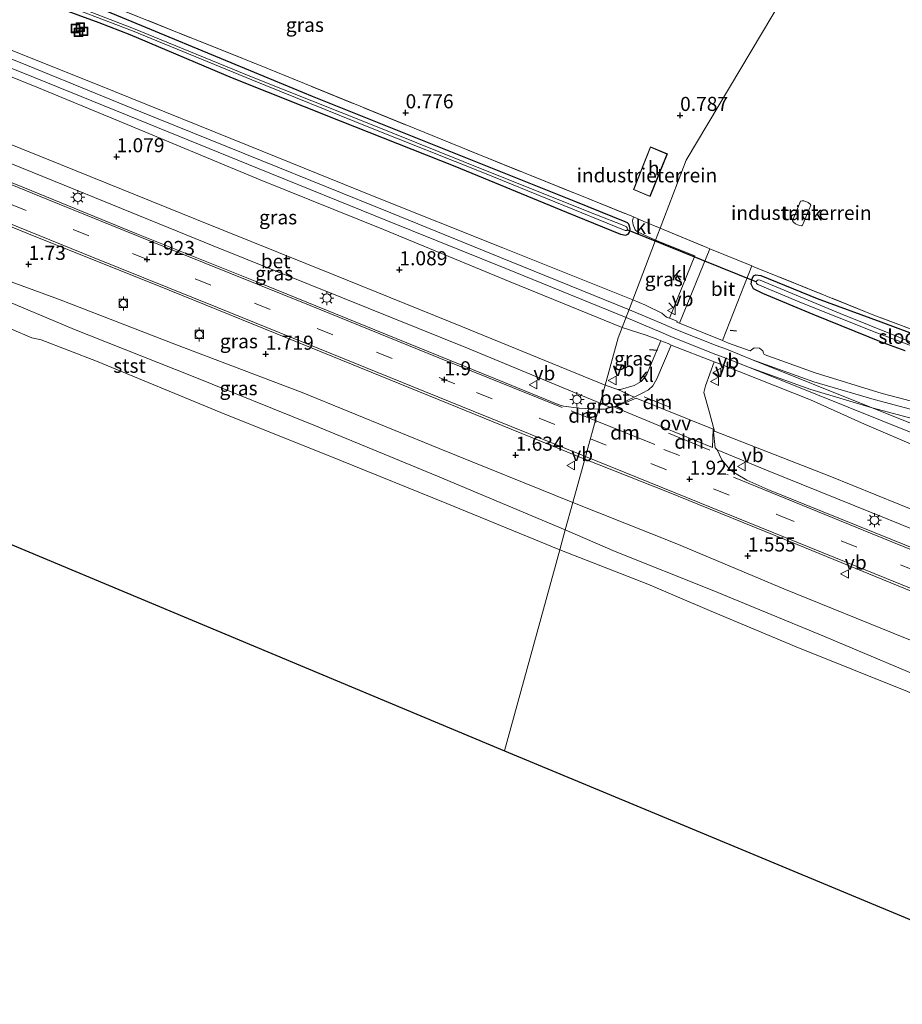
# Model space of a CAD drawing. Units: metres. Extents: x 259992 to 265230, y 591311 to 594003.
# Drawn here: x 261282 to 261439, y 591793 to 591968 of the extents above; entities that cross this region are included whole.
import ezdxf
from ezdxf.enums import TextEntityAlignment as Align

# ---------------------------------------------------------------- set-up
doc = ezdxf.new("R2010")
doc.units = ezdxf.units.M
doc.linetypes.add('IE-TERREINAFSCHEIDING', pattern=[10, 8, -2])
doc.linetypes.add('VW-3-9_STREEP', pattern=[12, 3, -9])
doc.layers.get('0').update_dxf_attribs({"lineweight": 25})
for name, color, linetype in [('B-ME-GW-HOOGTEPUNT-S-B1', 10, 'Continuous'), ('B-ME-GW-INSTEEKWATERGANG-L-B1', 10, 'Continuous'), ('B-ME-IE-TERREINAFSCHEIDING-SCHRIKHEK-L-B1', 10, 'Continuous'), ('B-ME-KG-KADASTRAAL-OPNAMEDTMGRENS-L-B1', 10, 'Continuous'), ('B-ME-KW-DUIKER-L-B1', 10, 'Continuous')]:
    doc.layers.add(name, color=color, linetype=linetype)
for name, color, linetype, lineweight in [('B-ME-GW-KRUINLIJN-L-B1', 93, 'Continuous', 18), ('B-ME-IE-GRASLAND-GV-B6', 93, 'Continuous', 18), ('B-ME-IE-GRONDWERKLIJN-GROND_INGERICHT-GV-B6', 253, 'Continuous', 18), ('B-ME-IE-HULPGEOMETRIE-L-B1', 53, 'Continuous', 18), ('B-ME-IE-INRICHTINGSELEMENT-S-B1', 253, 'Continuous', 18), ('B-ME-IE-MEUBILAIR_WEGMEUBILAIR-LICHTMAST-S-B1', 8, 'Continuous', 18), ('B-ME-IE-TERREINAFSCHEIDING-DOORGANG-L-B1', 8, 'IE-TERREINAFSCHEIDING-KUNSTMATIG-OPEN', 18), ('B-ME-IE-TERREINAFSCHEIDING-RASTERHEKWERK-L-B1', 8, 'IE-TERREINAFSCHEIDING', 18), ('B-ME-KG-KADASTRAAL-DAKRAND-L-B1', 13, 'Continuous', 18), ('B-ME-OB-BEKLEDING-GV-B6', 253, 'Continuous', 18), ('B-ME-OB-WATERLIJN-L-B1', 133, 'OB-WATERLIJN', 18), ('B-ME-OG-BEBOUWING-GV-B6', 173, 'Continuous', 18), ('B-ME-OG-WATER-GV-B6', 153, 'Continuous', 18), ('B-ME-SB-SPOOR-GV-B6', 253, 'Continuous', 18), ('B-ME-SB-SPOOR-L-B1', 253, 'Continuous', 18), ('B-ME-VH-VERH_SOORT-BETON-OVERIG-GV-B6', 8, 'IE-TERREINAFSCHEIDING-NATUURLIJK-HOUTWAL', 18), ('B-ME-VH-VERH_SOORT-BITUMEN-GV-B6', 8, 'IE-TERREINAFSCHEIDING-NATUURLIJK-HOUTWAL', 18), ('B-ME-VH-VERH_SOORT-KLINKERS-GV-B6', 8, 'IE-TERREINAFSCHEIDING-NATUURLIJK-HOUTWAL', 18), ('B-ME-VV-BOLDER-S-B1', 213, 'Continuous', 18), ('B-ME-VW-MARKERING-39STREEP-015-L-B1', 255, 'VW-3-9_STREEP', 18), ('B-ME-VW-MARKERING-DRIEHOEK-L-B1', 7, 'VW-HAAIETAND70-R-B', 18), ('B-ME-VW-MARKERING-STREEP-015-L-B1', 7, 'Continuous', 18), ('B-ME-VW-MARKERING-VLAKMARK-GV-B6', 7, 'Continuous', 18), ('B-ME-VW-MEUBILAIR_WEGMEUBILAIR-VERKEERSBORD-S-B1', 8, 'Continuous', 18)]:
    doc.layers.add(name, color=color, linetype=linetype, lineweight=lineweight)
doc.styles.add('NLCS-ISO', font='NLCS-ISO.TTF')
doc.linetypes.add('IE-TERREINAFSCHEIDING-KUNSTMATIG-OPEN', pattern='A,7,-1.5,[67,NLCS.SHX,S=0.75,R=0,X=0,Y=0],-1.5', length=10)
doc.linetypes.add('IE-TERREINAFSCHEIDING-NATUURLIJK-HOUTWAL', pattern='A,7,-1.5,[67,NLCS.SHX,S=0.75,R=45,X=0,Y=0],-1.5,7,-1.5,[70,NLCS.SHX,S=0.75,R=0,X=0,Y=0],-1.5', length=20)
doc.linetypes.add('OB-WATERLIJN', pattern='A,10,[32,NLCS.SHX,S=2,R=0,X=0,Y=0],-12', length=22)
doc.linetypes.add('VW-HAAIETAND70-R-B', pattern='A,0,-0.5,[153,NLCS.SHX,S=1,R=180,X=-0.375,Y=0],-0.5', length=1)

# ---------------------------------------------------------------- blocks, each defined once
blk = doc.blocks.new('bolder')
for p, q in [((-0.75, 0), (-1.25, 0)), ((-0.75, 0.75), (-0.75, -0.75)), ((0.75, 0.75), (-0.75, 0.75)), ((0.75, -0.75), (0.75, 0.75)), ((0.75, 0), (1.25, 0)), ((-0.75, -0.75), (0.75, -0.75))]:
    blk.add_line(p, q)
blk.add_circle((0, 0), 0.673)
blk = doc.blocks.new('put')
for p, q in [((0.75, 0.75), (-0.75, 0.75)), ((-0.75, 0.75), (-0.75, -0.75)), ((0.75, -0.75), (0.75, 0.75)), ((-0.75, -0.75), (0.75, -0.75))]:
    blk.add_line(p, q)
blk.add_lwpolyline([(-0.625, 0.625), (0.625, 0.625), (0.625, -0.625), (-0.625, -0.625)], close=True)
blk = doc.blocks.new('verkeersbord')
for p, q in [((0, 0.75), (-0.75, -0.625)), ((0.75, -0.625), (0, 0.75)), ((-0.75, -0.625), (0.75, -0.625))]:
    blk.add_line(p, q)
blk = doc.blocks.new('hoogtepunt')
for p, q in [((-0.5, 0), (0.5, 0)), ((0, 0.5), (0, -0.5))]:
    blk.add_line(p, q)
blk = doc.blocks.new('lantaarnpaal')
for p, q in [((-0.75, 0), (-1.25, 0)), ((-0.88, 0.88), (-0.53, 0.53)), ((0, 0.75), (0, 1.25)), ((0.53, 0.53), (0.88, 0.88)), ((0.75, 0), (1.25, 0)), ((-0.53, -0.53), (-0.88, -0.88)), ((0, -0.75), (0, -1.25)), ((0.53, -0.53), (0.88, -0.88))]:
    blk.add_line(p, q)
blk.add_circle((0, 0), 0.75)

msp = doc.modelspace()

# ---------------------------------------------------------------- linework, layer by layer
at = {"layer": 'B-ME-GW-INSTEEKWATERGANG-L-B1'}
for points in [[(261285.433, 591971.14, 0.899), (261295.96, 591967.306, 0.726), (261301.439, 591965.144, 0.75), (261319.615, 591957.481, 0.722), (261338.775, 591949.819, 0.801), (261359.15, 591941.775, 0.854), (261379.019, 591933.594, 0.82), (261388.59, 591929.733, 0.819), (261389.445, 591929.537, 0.844), (261389.958, 591929.724, 0.85), (261390.163, 591930.063, 0.808), (261390.27, 591930.573, 0.775), (261390.192, 591931.128, 0.776), (261390.061, 591931.481, 0.773), (261389.83, 591931.696, 0.772), (261389.403, 591931.928, 0.773), (261380.627, 591935.425, 0.701), (261357.569, 591944.663, 0.695), (261333.875, 591954.165, 0.736)], [(261333.875, 591954.165, 0.736), (261320.123, 591959.833, 0.818), (261301.875, 591967.394, 0.795), (261292.666, 591971.191, 0.846)], [(261439.123, 591909.014, 0.462), (261435.209, 591910.419, 0.624), (261422.783, 591915.438, 0.712), (261413.864, 591919.169, 0.708), (261412.216, 591920.021, 0.71), (261411.768, 591920.806, 0.713), (261411.905, 591921.65, 0.723), (261412.217, 591922.279, 0.743), (261412.633, 591922.487, 0.791), (261413.478, 591922.369, 0.876), (261423.532, 591918.299, 0.409), (261434.827, 591914.115, 0.141), (261447.985, 591909.222, 0.065)]]:
    msp.add_polyline3d(points, dxfattribs=at)
at = {"layer": 'B-ME-GW-KRUINLIJN-L-B1'}
for points in [[(261262.504, 591927.477, 1.811), (261267.33, 591925.62, 1.9), (261273.67, 591923.647, 1.745), (261288.788, 591918.182, 1.692), (261309.762, 591910.028, 1.72), (261332.075, 591901.587, 1.676), (261356.36, 591891.614, 1.648), (261380.113, 591882.058, 1.563)], [(261380.113, 591882.058, 1.563), (261398.555, 591874.724, 1.555), (261417.583, 591866.695, 1.517), (261439.196, 591857.92, 1.615), (261459.77, 591849.698, 1.661), (261480.659, 591841.187, 1.7), (261500.877, 591832.56, 1.661), (261523.649, 591823.204, 1.679), (261545.495, 591813.991, 1.666), (261567.068, 591804.321, 1.724), (261594.647, 591792.677, 1.682), (261617.139, 591783.435, 1.598), (261638.884, 591774.816, 1.68), (261661.245, 591765.702, 1.632), (261684.821, 591756.005, 1.671), (261706.65, 591747.102, 1.634), (261727.787, 591738.632, 1.528)]]:
    msp.add_polyline3d(points, dxfattribs=at)
at = {"layer": 'B-ME-IE-GRASLAND-GV-B6'}
for points in [[(261394.795, 591928.666, 0.811), (261390.764, 591918.048, 0.894), (261367.712, 591927.283, 0.891), (261344.518, 591936.509, 0.889), (261322.469, 591945.457, 0.84), (261298.743, 591955.048, 0.772), (261281.172, 591962.108, 0.835), (261275.854, 591964.095, 0.917), (261272.019, 591965.427, 1.186), (261270.262, 591966.153, 1.186), (261277.622, 591987.478, 1.063)], [(261287.302, 591971.447, -0.557), (261301.934, 591965.798, -0.557), (261323.128, 591957.145, -0.557), (261343.863, 591948.73, -0.557), (261364.399, 591940.544, -0.557), (261389.433, 591930.37, -0.557)], [(261389.433, 591930.37, -0.557), (261389.683, 591930.357, -0.557), (261389.844, 591930.55, -0.557), (261389.735, 591930.842, -0.557), (261389.651, 591931.012, -0.557), (261389.147, 591931.249, -0.557), (261384.015, 591933.242, -0.557), (261364.614, 591941.044, -0.557), (261344.208, 591949.218, -0.557), (261323.349, 591957.544, -0.557), (261302.108, 591966.242, -0.557), (261287.672, 591971.84, -0.557)], [(261292.666, 591971.191, 0.846), (261301.875, 591967.394, 0.795), (261320.123, 591959.833, 0.818), (261333.875, 591954.165, 0.736), (261357.569, 591944.663, 0.695), (261380.627, 591935.425, 0.701), (261389.403, 591931.928, 0.773), (261389.83, 591931.696, 0.772), (261390.061, 591931.481, 0.773), (261390.192, 591931.128, 0.776), (261390.27, 591930.573, 0.775), (261390.163, 591930.063, 0.808), (261389.958, 591929.724, 0.85), (261389.445, 591929.537, 0.844), (261388.59, 591929.733, 0.819), (261379.019, 591933.594, 0.82), (261359.15, 591941.775, 0.854), (261338.775, 591949.819, 0.801), (261319.615, 591957.481, 0.722), (261301.439, 591965.144, 0.75), (261295.96, 591967.306, 0.726), (261285.433, 591971.14, 0.899)], [(261285.433, 591971.14, 0.899), (261295.96, 591967.306, 0.726), (261301.439, 591965.144, 0.75), (261319.615, 591957.481, 0.722), (261338.775, 591949.819, 0.801), (261359.15, 591941.775, 0.854), (261379.019, 591933.594, 0.82), (261388.59, 591929.733, 0.819), (261389.445, 591929.537, 0.844), (261389.958, 591929.724, 0.85), (261390.163, 591930.063, 0.808), (261390.27, 591930.573, 0.775), (261390.192, 591931.128, 0.776), (261390.061, 591931.481, 0.773), (261389.83, 591931.696, 0.772), (261389.403, 591931.928, 0.773), (261380.627, 591935.425, 0.701), (261357.569, 591944.663, 0.695), (261333.875, 591954.165, 0.736)], [(261333.875, 591954.165, 0.736), (261320.123, 591959.833, 0.818), (261301.875, 591967.394, 0.795), (261292.666, 591971.191, 0.846)], [(261295.422, 591971.38, 0.956), (261324.453, 591959.715, 0.98), (261363.393, 591943.848, 0.769), (261390.911, 591932.761, 0.882), (261390.723, 591932.095, 0.816), (261390.804, 591931.361, 0.816), (261391.197, 591930.506, 0.813), (261391.587, 591930.143, 0.808), (261394.795, 591928.666, 0.811)], [(261388.899, 591913.153, 0.893), (261388.184, 591911.277, 0.893), (261385.87, 591902.9, 1.662), (261360.496, 591913.227, 1.755), (261337.537, 591922.531, 1.76), (261313.312, 591932.304, 1.734), (261289.155, 591942.07, 1.651), (261267.623, 591950.711, 1.645), (261267.341, 591951.248, 1.646), (261266.665, 591953.093, 1.62), (261266.745, 591954.892, 1.572), (261267.621, 591958.342, 1.448), (261269.108, 591962.13, 1.226), (261269.258, 591962.498, 1.202), (261270.594, 591961.955, 1.202), (261274.36, 591960.066, 0.967), (261284.945, 591955.809, 0.949), (261299.563, 591949.753, 0.91), (261324.594, 591939.356, 0.846), (261346.489, 591930.534, 0.862), (261368.97, 591921.214, 0.892), (261388.899, 591913.153, 0.893)], [(261384.989, 591899.71, 1.547), (261384.686, 591898.613, 1.736), (261381.239, 591898.806, 1.76), (261378.473, 591899.166, 1.768), (261377.514, 591899.482, 1.766), (261367.983, 591903.379, 1.785), (261346.854, 591911.928, 1.794), (261323.992, 591921.246, 1.801), (261302.716, 591929.787, 1.834), (261281.448, 591938.483, 1.927), (261274.899, 591941.03, 1.954), (261273.292, 591942.052, 1.951), (261272.057, 591942.922, 1.913), (261270.161, 591944.785, 1.882), (261269.161, 591946.875, 1.71), (261276.772, 591943.659, 1.621), (261295.188, 591936.242, 1.655), (261316.243, 591927.656, 1.656), (261339.188, 591918.417, 1.602), (261361.39, 591909.474, 1.578), (261384.989, 591899.71, 1.547)], [(261260.035, 591939.328, 1.879), (261283.448, 591929.742, 1.845), (261308.428, 591919.733, 1.82), (261333.838, 591909.451, 1.746), (261357.973, 591899.628, 1.779), (261382.242, 591889.766, 1.841)], [(261394.795, 591928.666, 0.811), (261401.759, 591925.859, 0.913), (261397.288, 591914.759, 1.065), (261396.729, 591914.979, 1.067), (261395.908, 591915.681, 0.865), (261393.007, 591917.117, 0.844), (261390.764, 591918.048, 0.894), (261394.795, 591928.666, 0.811)], [(261380.113, 591882.058, 1.563), (261378.775, 591877.215, 0.844), (261356.074, 591886.726, 0.769), (261334.15, 591895.757, 0.749), (261312.401, 591904.516, 0.726), (261291.634, 591912.747, 0.743), (261273.124, 591920.528, 0.766), (261261.385, 591924.736, 0.898), (261262.504, 591927.477, 1.811), (261267.33, 591925.62, 1.9), (261273.67, 591923.647, 1.745), (261288.788, 591918.182, 1.692), (261309.762, 591910.028, 1.72), (261332.075, 591901.587, 1.676), (261356.36, 591891.614, 1.648), (261380.113, 591882.058, 1.563)], [(261382.242, 591889.766, 1.841), (261380.113, 591882.058, 1.563), (261356.36, 591891.614, 1.648), (261332.075, 591901.587, 1.676), (261309.762, 591910.028, 1.72), (261288.788, 591918.182, 1.692), (261273.67, 591923.647, 1.745)], [(261446.594, 591898.416, 0.739), (261435.066, 591901.419, 0.76), (261423.163, 591905.062, 0.904), (261414.11, 591908.309, 0.895), (261413.991, 591908.555, 0.9), (261413.871, 591909.014, 0.906), (261413.254, 591909.477, 0.969), (261412.305, 591909.525, 1.021), (261411.583, 591908.989, 0.842), (261407.781, 591910.368, 1.005), (261406.675, 591910.826, 1.046), (261411.907, 591924.061, 0.885), (261412.267, 591923.906, 0.898), (261433.58, 591915.324, 0.494), (261461.107, 591905.009, 0.155)], [(261439.123, 591909.014, 0.462), (261435.209, 591910.419, 0.624), (261422.783, 591915.438, 0.712), (261413.864, 591919.169, 0.708), (261412.216, 591920.021, 0.71), (261411.768, 591920.806, 0.713), (261411.905, 591921.65, 0.723), (261412.217, 591922.279, 0.743), (261412.633, 591922.487, 0.791), (261413.478, 591922.369, 0.876), (261423.532, 591918.299, 0.409), (261434.827, 591914.115, 0.141), (261447.985, 591909.222, 0.065)], [(261447.985, 591909.222, 0.065), (261434.827, 591914.115, 0.141), (261423.532, 591918.299, 0.409), (261413.478, 591922.369, 0.876), (261412.633, 591922.487, 0.791), (261412.217, 591922.279, 0.743), (261411.905, 591921.65, 0.723), (261411.768, 591920.806, 0.713), (261412.216, 591920.021, 0.71), (261413.864, 591919.169, 0.708), (261422.783, 591915.438, 0.712), (261435.209, 591910.419, 0.624), (261439.123, 591909.014, 0.462)], [(261442.771, 591909.525, -0.467), (261427.597, 591915.624, -0.445), (261413.389, 591921.513, -0.451), (261413.142, 591921.595, -0.451), (261412.936, 591921.545, -0.451), (261412.747, 591921.372, -0.451), (261412.67, 591921.189, -0.451), (261412.65, 591921.035, -0.451), (261412.716, 591920.92, -0.451), (261412.979, 591920.767, -0.451), (261420.696, 591917.484, -0.473), (261434.076, 591912.209, -0.479), (261447.684, 591907.092, -0.533)], [(261388.899, 591913.153, 0.893), (261393.153, 591911.766, 0.955), (261395.196, 591911.02, 1.075), (261395.765, 591910.788, 1.1), (261393.927, 591906.391, 1.455), (261393.258, 591904.815, 1.494), (261392.799, 591904.107, 1.485), (261392.278, 591903.539, 1.533), (261391.01, 591902.825, 1.475), (261388.59, 591902.102, 1.523), (261388.264, 591902.092, 1.519), (261388.087, 591902.101, 1.505), (261385.87, 591902.9, 1.662), (261388.184, 591911.277, 0.893), (261388.899, 591913.153, 0.893)], [(261450.272, 591876.753, 1.572), (261425.763, 591886.71, 1.575), (261405.297, 591894.724, 1.576), (261404.261, 591898.45, 1.552), (261403.376, 591901.559, 1.396), (261403.683, 591902.764, 1.376), (261405.212, 591907.036, 1.193)], [(261405.212, 591907.036, 1.193), (261406.363, 591906.592, 1.068), (261422.311, 591900.274, 0.997), (261431.932, 591895.983, 0.796), (261444.774, 591890.45, 0.765)], [(261384.989, 591899.71, 1.547), (261386.872, 591898.903, 1.548), (261385.759, 591898.631, 1.604), (261384.686, 591898.613, 1.736), (261384.989, 591899.71, 1.547)], [(261459.97, 591866.051, 1.807), (261436.857, 591875.408, 1.838), (261414.762, 591884.375, 1.869), (261410.985, 591886.036, 1.876), (261409.119, 591887.127, 1.89), (261408.068, 591887.853, 1.847), (261406.597, 591889.636, 1.79), (261405.762, 591891.428, 1.68), (261414.481, 591887.799, 1.606), (261436.336, 591878.996, 1.551), (261458.483, 591869.996, 1.506)], [(261439.196, 591857.92, 1.615), (261417.583, 591866.695, 1.517), (261398.555, 591874.724, 1.555), (261380.113, 591882.058, 1.563), (261382.242, 591889.766, 1.841), (261396.903, 591883.922, 1.857), (261419.929, 591874.573, 1.853), (261444.398, 591864.579, 1.85)], [(261445.563, 591849.504, 0.859), (261424.8, 591858.224, 0.859), (261404.851, 591866.477, 0.837), (261387.64, 591873.338, 0.837), (261378.775, 591877.215, 0.844), (261380.113, 591882.058, 1.563), (261398.555, 591874.724, 1.555), (261417.583, 591866.695, 1.517), (261439.196, 591857.92, 1.615)]]:
    msp.add_polyline3d(points, dxfattribs=at)
at = {"layer": 'B-ME-IE-GRONDWERKLIJN-GROND_INGERICHT-GV-B6'}
for points in [[(261419.458, 591975.199, 0.913), (261400.216, 591942.856, 0.899), (261395.603, 591930.75, 0.897), (261392.698, 591931.978, 0.882), (261390.911, 591932.761, 0.882), (261363.393, 591943.848, 0.769), (261324.453, 591959.715, 0.98), (261295.422, 591971.38, 0.956)], [(261461.107, 591905.009, 0.155), (261433.58, 591915.324, 0.494), (261412.267, 591923.906, 0.898), (261411.907, 591924.061, 0.885), (261404.421, 591927.122, 0.958), (261403.901, 591927.347, 0.958), (261395.603, 591930.75, 0.897), (261400.216, 591942.856, 0.899), (261419.458, 591975.199, 0.913), (261454.583, 591965.951, 0.624)], [(261390.879, 591937.642, 0.907), (261393.826, 591936.382, 0.907), (261396.896, 591943.963, 0.961), (261393.892, 591945.198, 0.961), (261390.879, 591937.642, 0.907)], [(261419.149, 591932.047, 1.002), (261419.274, 591931.857, 1.002), (261419.663, 591931.562, 1.002), (261420.203, 591931.305, 1.002), (261420.719, 591931.217, 1.002), (261420.909, 591931.331, 1.002), (261422.399, 591934.88, 1.002), (261422.259, 591935.062, 1.002), (261421.913, 591935.316, 1.002), (261421.493, 591935.512, 1.002), (261421.13, 591935.62, 1.002), (261420.849, 591935.622, 1.002), (261420.567, 591935.561, 1.002), (261419.149, 591932.047, 1.002)]]:
    msp.add_polyline3d(points, dxfattribs=at)
at = {"layer": 'B-ME-IE-HULPGEOMETRIE-L-B1'}
msp.add_polyline3d([(261580.446, 592247.888, 0.749), (261560.656, 592214.292, 1.298), (261533.064, 592166.238, 0.677), (261503.59, 592117.499, 0.58), (261514.832, 592112.605, 0.595), (261503.59, 592081.452, 0.567), (261480.515, 592028.116, 0.596), (261462.808, 591985.608, 0.585), (261454.583, 591965.951, 0.624), (261419.458, 591975.199, 0.913), (261400.216, 591942.856, 0.899), (261395.603, 591930.75, 0.897), (261394.795, 591928.666, 0.811), (261390.764, 591918.048, 0.894), (261388.899, 591913.153, 0.893), (261388.184, 591911.277, 0.893), (261385.87, 591902.9, 1.662), (261384.989, 591899.71, 1.547), (261384.686, 591898.613, 1.736), (261382.242, 591889.766, 1.841), (261380.113, 591882.058, 1.563), (261378.775, 591877.215, 0.844), (261377.79, 591873.65, 0.69), (261367.961, 591837.937, 0.651)], dxfattribs=at)
at = {"layer": 'B-ME-IE-TERREINAFSCHEIDING-DOORGANG-L-B1'}
msp.add_line((261390.911, 591932.761, 0.882), (261392.698, 591931.978, 0.882), dxfattribs=at)
msp.add_polyline3d([(261403.901, 591927.347, 0.958), (261404.421, 591927.122, 0.958), (261411.907, 591924.061, 0.885), (261412.267, 591923.906, 0.898)], dxfattribs=at)
at = {"layer": 'B-ME-IE-TERREINAFSCHEIDING-RASTERHEKWERK-L-B1'}
for p, q in [((261392.698, 591931.978, 0.882), (261395.603, 591930.75, 0.897)), ((261395.603, 591930.75, 0.897), (261403.901, 591927.347, 0.958))]:
    msp.add_line(p, q, dxfattribs=at)
for points in [[(261295.422, 591971.38, 0.956), (261324.453, 591959.715, 0.98), (261363.393, 591943.848, 0.769), (261390.911, 591932.761, 0.882)], [(261461.107, 591905.009, 0.155), (261433.58, 591915.324, 0.494), (261412.267, 591923.906, 0.898)]]:
    msp.add_polyline3d(points, dxfattribs=at)
at = {"layer": 'B-ME-IE-TERREINAFSCHEIDING-SCHRIKHEK-L-B1'}
for p, q in [((261397.139, 591917.525, 2.098), (261397.932, 591916.666, 2.099)), ((261408.055, 591912.673, 2.172), (261409.207, 591912.547, 2.172)), ((261393.721, 591909.222, 2.168), (261395.157, 591909.077, 2.168)), ((261405.908, 591904.385, 2.181), (261404.974, 591905.079, 2.181))]:
    msp.add_line(p, q, dxfattribs=at)
at = {"layer": 'B-ME-KG-KADASTRAAL-DAKRAND-L-B1'}
msp.add_polyline3d([(261393.92, 591945.133, 2.968), (261390.943, 591937.669, 3), (261393.799, 591936.448, 3), (261396.831, 591943.936, 3.024), (261393.92, 591945.133, 2.968)], dxfattribs=at)
at = {"layer": 'B-ME-KG-KADASTRAAL-OPNAMEDTMGRENS-L-B1'}
for points in [[(261043.232, 591973.495, 0.651), (261098.443, 591950.462, 0.651), (261164.829, 591922.767, 0.651), (261217.339, 591900.862, 0.651), (261268.579, 591879.486, 0.651), (261317.62, 591859.027, 0.651), (261367.961, 591837.937, 0.651)], [(261367.961, 591837.937, 0.651), (261400.622, 591824.401, 0.651), (261469.544, 591795.648, 0.651), (261544.804, 591764.252, 0.651), (261628.051, 591729.524, 0.651), (261712.339, 591694.416, 0.651)]]:
    msp.add_polyline3d(points, dxfattribs=at)
at = {"layer": 'B-ME-KW-DUIKER-L-B1'}
msp.add_line((261389.719, 591930.531, -0.557), (261412.75, 591921.25, -0.451), dxfattribs=at)
at = {"layer": 'B-ME-OB-BEKLEDING-GV-B6'}
for points in [[(261378.775, 591877.215, 0.844), (261377.79, 591873.65, 0.69), (261357.715, 591881.873, 0.69), (261338.729, 591889.577, 0.69), (261317.626, 591898.057, 0.69), (261295.532, 591907.141, 0.69), (261285.71, 591910.916, 0.69), (261284.055, 591911.313, 0.69), (261280.416, 591912.861, 0.69), (261277.382, 591914.533, 0.69), (261264.246, 591919.412, 0.69), (261262.671, 591920.114, 0.69), (261261.776, 591920.864, 0.69), (261261.498, 591921.176, 0.69), (261260.928, 591922.133, 0.69), (261260.527, 591923.943, 0.69), (261260.51, 591925.092, 0.69), (261261.385, 591924.736, 0.898), (261273.124, 591920.528, 0.766), (261291.634, 591912.747, 0.743), (261312.401, 591904.516, 0.726), (261334.15, 591895.757, 0.749), (261356.074, 591886.726, 0.769), (261378.775, 591877.215, 0.844)], [(261439.541, 591848.46, 0.69), (261419.774, 591856.431, 0.69), (261404.37, 591862.856, 0.69), (261393.454, 591867.554, 0.69), (261377.79, 591873.65, 0.69), (261378.775, 591877.215, 0.844), (261387.64, 591873.338, 0.837), (261404.851, 591866.477, 0.837), (261424.8, 591858.224, 0.859), (261445.563, 591849.504, 0.859)]]:
    msp.add_polyline3d(points, dxfattribs=at)
at = {"layer": 'B-ME-OB-WATERLIJN-L-B1'}
for points in [[(261196.015, 591947.768, 0.69), (261213.533, 591940.473, 0.69), (261230.667, 591933.669, 0.69), (261242.892, 591928.811, 0.69), (261243.992, 591928.486, 0.69), (261245.25, 591928.499, 0.69), (261247.097, 591929.514, 0.69), (261247.88, 591930.225, 0.69), (261260.51, 591925.092, 0.69), (261260.527, 591923.943, 0.69), (261260.928, 591922.133, 0.69), (261261.498, 591921.176, 0.69), (261261.776, 591920.864, 0.69), (261262.671, 591920.114, 0.69), (261264.246, 591919.412, 0.69), (261277.382, 591914.533, 0.69), (261280.416, 591912.861, 0.69), (261284.055, 591911.313, 0.69), (261285.71, 591910.916, 0.69), (261295.532, 591907.141, 0.69), (261317.626, 591898.057, 0.69), (261338.729, 591889.577, 0.69), (261357.715, 591881.873, 0.69), (261377.79, 591873.65, 0.69)], [(261377.79, 591873.65, 0.69), (261393.454, 591867.554, 0.69), (261404.37, 591862.856, 0.69), (261419.774, 591856.431, 0.69), (261439.541, 591848.46, 0.69), (261456.281, 591841.483, 0.69), (261476.04, 591833.742, 0.69), (261494.132, 591826.337, 0.69), (261515.109, 591817.986, 0.69), (261534.315, 591810.457, 0.69), (261554.016, 591802.079, 0.69), (261573.838, 591794.017, 0.69), (261593.428, 591786.173, 0.69), (261614.332, 591777.87, 0.69), (261637.628, 591768.468, 0.69), (261658.938, 591759.66, 0.69), (261680.375, 591750.997, 0.69), (261701.883, 591742.45, 0.69), (261725.63, 591732.475, 0.69)]]:
    msp.add_polyline3d(points, dxfattribs=at)
at = {"layer": 'B-ME-OG-BEBOUWING-GV-B6'}
for points in [[(261396.896, 591943.963, 0.961), (261393.826, 591936.382, 0.907), (261390.879, 591937.642, 0.907), (261393.892, 591945.198, 0.961), (261396.896, 591943.963, 0.961)], [(261420.909, 591931.331, 1.002), (261420.719, 591931.217, 1.002), (261420.203, 591931.305, 1.002), (261419.663, 591931.562, 1.002), (261419.274, 591931.857, 1.002), (261419.149, 591932.047, 1.002), (261420.567, 591935.561, 1.002), (261420.849, 591935.622, 1.002), (261421.13, 591935.62, 1.002), (261421.493, 591935.512, 1.002), (261421.913, 591935.316, 1.002), (261422.259, 591935.062, 1.002), (261422.399, 591934.88, 1.002), (261420.909, 591931.331, 1.002)]]:
    msp.add_polyline3d(points, dxfattribs=at)
at = {"layer": 'B-ME-OG-WATER-GV-B6'}
for points in [[(261384.015, 591933.242, -0.557), (261389.147, 591931.249, -0.557), (261389.651, 591931.012, -0.557), (261389.735, 591930.842, -0.557), (261389.844, 591930.55, -0.557), (261389.683, 591930.357, -0.557), (261389.433, 591930.37, -0.557), (261364.399, 591940.544, -0.557), (261343.863, 591948.73, -0.557), (261323.128, 591957.145, -0.557), (261301.934, 591965.798, -0.557), (261287.302, 591971.447, -0.557)], [(261287.672, 591971.84, -0.557), (261302.108, 591966.242, -0.557), (261323.349, 591957.544, -0.557), (261344.208, 591949.218, -0.557), (261364.614, 591941.044, -0.557), (261384.015, 591933.242, -0.557)], [(261460.93, 591902.946, -0.576), (261464.599, 591902.048, -0.577), (261465.951, 591902.207, -0.533), (261466.765, 591902.5, -0.533), (261466.448, 591900.694, -0.533), (261465.254, 591900.913, -0.533), (261460.659, 591902.224, -0.532), (261447.684, 591907.092, -0.533), (261434.076, 591912.209, -0.479), (261420.696, 591917.484, -0.473), (261412.979, 591920.767, -0.451), (261412.716, 591920.92, -0.451), (261412.65, 591921.035, -0.451), (261412.67, 591921.189, -0.451), (261412.747, 591921.372, -0.451), (261412.936, 591921.545, -0.451), (261413.142, 591921.595, -0.451), (261413.389, 591921.513, -0.451), (261427.597, 591915.624, -0.445), (261442.771, 591909.525, -0.467), (261456.498, 591904.498, -0.48), (261460.93, 591902.946, -0.576)], [(261280.416, 591912.861, 0.69), (261284.055, 591911.313, 0.69), (261285.71, 591910.916, 0.69), (261295.532, 591907.141, 0.69), (261317.626, 591898.057, 0.69), (261338.729, 591889.577, 0.69), (261357.715, 591881.873, 0.69), (261377.79, 591873.65, 0.69), (261367.961, 591837.937, 0.651), (261317.62, 591859.027, 0.651), (261268.579, 591879.486, 0.651)], [(261469.544, 591795.648, 0.651), (261400.622, 591824.401, 0.651), (261367.961, 591837.937, 0.651), (261377.79, 591873.65, 0.69), (261393.454, 591867.554, 0.69), (261404.37, 591862.856, 0.69), (261419.774, 591856.431, 0.69), (261439.541, 591848.46, 0.69)]]:
    msp.add_polyline3d(points, dxfattribs=at)
at = {"layer": 'B-ME-SB-SPOOR-GV-B6'}
for points in [[(261263.545, 591968.923, 1.175), (261270.262, 591966.153, 1.186), (261272.019, 591965.427, 1.186), (261275.854, 591964.095, 0.917), (261281.172, 591962.108, 0.835), (261298.743, 591955.048, 0.772), (261322.469, 591945.457, 0.84), (261344.518, 591936.509, 0.889), (261367.712, 591927.283, 0.891), (261390.764, 591918.048, 0.894), (261388.899, 591913.153, 0.893), (261368.97, 591921.214, 0.892), (261346.489, 591930.534, 0.862), (261324.594, 591939.356, 0.846), (261299.563, 591949.753, 0.91), (261284.945, 591955.809, 0.949), (261274.36, 591960.066, 0.967), (261270.594, 591961.955, 1.202), (261269.258, 591962.498, 1.202), (261269.108, 591962.13, 1.226), (261268.422, 591962.437, 1.225), (261262.354, 591964.921, 1.19), (261261.148, 591965.452, 1.167), (261254.038, 591968.009, 1.006)], [(261444.774, 591890.45, 0.765), (261431.932, 591895.983, 0.796), (261422.311, 591900.274, 0.997), (261406.363, 591906.592, 1.068), (261405.212, 591907.036, 1.193), (261397.581, 591909.97, 1.155), (261397.038, 591910.269, 1.155), (261395.765, 591910.788, 1.1), (261395.196, 591911.02, 1.075), (261393.153, 591911.766, 0.955), (261388.899, 591913.153, 0.893), (261390.764, 591918.048, 0.894), (261393.007, 591917.117, 0.844), (261395.908, 591915.681, 0.865), (261396.729, 591914.979, 1.067), (261397.288, 591914.759, 1.065), (261398.63, 591914.23, 1.059), (261398.572, 591914.053, 1.059), (261399.049, 591913.876, 1.056), (261406.675, 591910.826, 1.046), (261407.781, 591910.368, 1.005), (261411.583, 591908.989, 0.842), (261412.305, 591909.525, 1.021), (261413.254, 591909.477, 0.969), (261413.871, 591909.014, 0.906), (261413.991, 591908.555, 0.9), (261414.11, 591908.309, 0.895), (261423.163, 591905.062, 0.904), (261435.066, 591901.419, 0.76), (261446.594, 591898.416, 0.739)]]:
    msp.add_polyline3d(points, dxfattribs=at)
at = {"layer": 'B-ME-SB-SPOOR-L-B1'}
for points in [[(261076.545, 592043.197, 1.014), (261084.908, 592039.842, 1.048), (261087.493, 592038.753, 1.191), (261096.714, 592035.01, 1.143), (261099.138, 592034.089, 1.002), (261132.381, 592020.697, 1.019), (261155.707, 592011.257, 0.962), (261177.236, 592002.572, 0.968), (261199.31, 591993.621, 0.969), (261219.205, 591985.593, 1.058), (261253.983, 591971.524, 1.064), (261262.24, 591968.111, 1.167), (261271.55, 591964.328, 1.15), (261283.28, 591959.643, 0.975), (261303.425, 591951.452, 1.053), (261324.946, 591942.718, 1.065), (261347.776, 591933.47, 1.059), (261368.851, 591924.934, 1.055), (261390.155, 591916.297, 1.011)], [(261076.072, 592041.824, 1.002), (261084.334, 592038.457, 1.048), (261086.919, 592037.367, 1.191), (261096.166, 592033.614, 1.143), (261098.65, 592032.669, 0.999), (261131.694, 592019.357, 1.019), (261155.145, 592009.867, 0.962), (261176.714, 592001.166, 0.968), (261198.804, 591992.207, 0.969), (261218.644, 591984.202, 1.058), (261253.482, 591970.109, 1.064), (261261.671, 591966.724, 1.167), (261270.99, 591962.936, 1.15), (261282.719, 591958.252, 0.975), (261302.86, 591950.063, 1.053), (261324.428, 591941.309, 1.065), (261347.213, 591932.079, 1.059), (261368.192, 591923.582, 1.055), (261389.57, 591914.916, 1.011)], [(261390.155, 591916.297, 1.011), (261396.218, 591913.729, 1.067), (261398.115, 591912.902, 1.157), (261405.57, 591909.933, 0.996), (261407.374, 591909.267, 0.996), (261412.048, 591907.396, 0.879), (261433.242, 591898.887, 0.888), (261441.417, 591895.606, 0.891)], [(261389.57, 591914.916, 1.011), (261395.713, 591912.314, 1.192), (261397.537, 591911.518, 1.157), (261405.032, 591908.533, 1.15), (261406.835, 591907.867, 0.996), (261411.49, 591906.004, 0.879), (261440.808, 591894.234, 0.891)], [(261444.489, 591897.435, 0.853), (261433.609, 591900.343, 0.887), (261422.906, 591903.502, 0.838), (261412.048, 591907.396, 0.879)], [(261444.164, 591895.969, 0.853), (261433.242, 591898.887, 0.888), (261422.379, 591902.093, 0.838), (261411.49, 591906.004, 0.879)]]:
    msp.add_polyline3d(points, dxfattribs=at)
at = {"layer": 'B-ME-VH-VERH_SOORT-BETON-OVERIG-GV-B6'}
for points in [[(261385.87, 591902.9, 1.662), (261384.989, 591899.71, 1.547), (261361.39, 591909.474, 1.578), (261339.188, 591918.417, 1.602), (261316.243, 591927.656, 1.656), (261295.188, 591936.242, 1.655), (261276.772, 591943.659, 1.621), (261269.161, 591946.875, 1.71), (261267.623, 591950.711, 1.645), (261289.155, 591942.07, 1.651), (261313.312, 591932.304, 1.734), (261337.537, 591922.531, 1.76), (261360.496, 591913.227, 1.755), (261385.87, 591902.9, 1.662)], [(261385.87, 591902.9, 1.662), (261388.087, 591902.101, 1.505), (261390.977, 591900.763, 1.439), (261389.864, 591900.231, 1.456), (261388.01, 591899.303, 1.519), (261387.403, 591899.032, 1.521), (261386.872, 591898.903, 1.548), (261384.989, 591899.71, 1.547), (261385.87, 591902.9, 1.662)], [(261548.451, 591833.83, 1.586), (261527.437, 591842.066, 1.588), (261505.275, 591851.142, 1.637), (261481.105, 591860.892, 1.531), (261458.483, 591869.996, 1.506), (261436.336, 591878.996, 1.551), (261414.481, 591887.799, 1.606), (261405.762, 591891.428, 1.68), (261405.413, 591891.781, 1.753), (261405.098, 591894.593, 1.593), (261405.297, 591894.724, 1.576), (261425.763, 591886.71, 1.575), (261450.272, 591876.753, 1.572), (261472.834, 591867.64, 1.578), (261496.566, 591857.877, 1.586), (261519.319, 591848.845, 1.606), (261541.799, 591839.905, 1.539), (261553.789, 591835.061, 1.556), (261554.995, 591834.604, 1.545), (261550.234, 591833.062, 1.581), (261548.451, 591833.83, 1.586)]]:
    msp.add_polyline3d(points, dxfattribs=at)
at = {"layer": 'B-ME-VH-VERH_SOORT-BITUMEN-GV-B6'}
for points in [[(261281.448, 591938.483, 1.927), (261302.716, 591929.787, 1.834), (261323.992, 591921.246, 1.801), (261346.854, 591911.928, 1.794), (261367.983, 591903.379, 1.785), (261377.514, 591899.482, 1.766), (261378.473, 591899.166, 1.768), (261381.239, 591898.806, 1.76), (261384.686, 591898.613, 1.736), (261382.242, 591889.766, 1.841), (261357.973, 591899.628, 1.779), (261333.838, 591909.451, 1.746), (261308.428, 591919.733, 1.82), (261283.448, 591929.742, 1.845), (261260.035, 591939.328, 1.879)], [(261411.907, 591924.061, 0.885), (261406.675, 591910.826, 1.046), (261399.049, 591913.876, 1.056), (261404.421, 591927.122, 0.958), (261411.907, 591924.061, 0.885)], [(261444.398, 591864.579, 1.85), (261419.929, 591874.573, 1.853), (261396.903, 591883.922, 1.857), (261382.242, 591889.766, 1.841), (261384.686, 591898.613, 1.736), (261385.759, 591898.631, 1.604), (261386.872, 591898.903, 1.548), (261387.403, 591899.032, 1.521), (261388.01, 591899.303, 1.519), (261389.864, 591900.231, 1.456), (261390.977, 591900.763, 1.439), (261392.447, 591901.466, 1.416), (261393.548, 591902.064, 1.479), (261394.316, 591902.788, 1.456), (261395.038, 591904.015, 1.43), (261397.581, 591909.97, 1.155), (261405.212, 591907.036, 1.193), (261403.683, 591902.764, 1.376), (261403.376, 591901.559, 1.396), (261404.261, 591898.45, 1.552), (261405.297, 591894.724, 1.576), (261405.098, 591894.593, 1.593), (261405.413, 591891.781, 1.753), (261405.762, 591891.428, 1.68), (261406.597, 591889.636, 1.79), (261408.068, 591887.853, 1.847), (261409.119, 591887.127, 1.89), (261410.985, 591886.036, 1.876), (261414.762, 591884.375, 1.869), (261436.857, 591875.408, 1.838), (261459.97, 591866.051, 1.807)]]:
    msp.add_polyline3d(points, dxfattribs=at)
at = {"layer": 'B-ME-VH-VERH_SOORT-KLINKERS-GV-B6'}
for points in [[(261395.603, 591930.75, 0.897), (261394.795, 591928.666, 0.811), (261391.587, 591930.143, 0.808), (261391.197, 591930.506, 0.813), (261390.804, 591931.361, 0.816), (261390.723, 591932.095, 0.816), (261390.911, 591932.761, 0.882), (261392.698, 591931.978, 0.882), (261395.603, 591930.75, 0.897)], [(261395.603, 591930.75, 0.897), (261403.901, 591927.347, 0.958), (261404.421, 591927.122, 0.958), (261399.049, 591913.876, 1.056), (261398.572, 591914.053, 1.059), (261398.63, 591914.23, 1.059), (261397.288, 591914.759, 1.065), (261401.759, 591925.859, 0.913), (261394.795, 591928.666, 0.811), (261395.603, 591930.75, 0.897)], [(261397.581, 591909.97, 1.155), (261395.038, 591904.015, 1.43), (261394.316, 591902.788, 1.456), (261393.548, 591902.064, 1.479), (261392.447, 591901.466, 1.416), (261390.977, 591900.763, 1.439), (261388.087, 591902.101, 1.505), (261388.264, 591902.092, 1.519), (261388.59, 591902.102, 1.523), (261391.01, 591902.825, 1.475), (261392.278, 591903.539, 1.533), (261392.799, 591904.107, 1.485), (261393.258, 591904.815, 1.494), (261393.927, 591906.391, 1.455), (261395.765, 591910.788, 1.1), (261397.038, 591910.269, 1.155), (261397.581, 591909.97, 1.155)]]:
    msp.add_polyline3d(points, dxfattribs=at)
at = {"layer": 'B-ME-VW-MARKERING-39STREEP-015-L-B1'}
msp.add_line((261396.292, 591891.489, 1.931), (261407.705, 591886.942, 1.925), dxfattribs=at)
for points in [[(261068.303, 592020.901, 1.818), (261081.768, 592015.398, 1.869), (261103.447, 592006.627, 1.817), (261125.111, 591997.823, 1.82), (261147.037, 591988.896, 1.918), (261168.445, 591980.271, 1.897), (261190.125, 591971.572, 1.893), (261211.712, 591962.837, 1.889), (261233.8, 591953.906, 1.91), (261258.049, 591944.091, 1.901), (261280.282, 591935.012, 1.972), (261301.908, 591926.275, 1.923), (261323.565, 591917.467, 1.926), (261345.228, 591908.722, 1.931), (261363.005, 591901.568, 1.885), (261383.229, 591893.34, 1.907)], [(261383.229, 591893.34, 1.907), (261393.965, 591888.978, 1.926), (261416.656, 591879.782, 1.921), (261438.319, 591870.969, 1.892), (261459.971, 591862.191, 1.868), (261481.584, 591853.416, 1.864), (261506.03, 591843.496, 1.879), (261527.327, 591834.906, 1.902), (261547.063, 591826.87, 1.884), (261566.271, 591819.108, 1.842), (261586.228, 591811.045, 1.748), (261610.817, 591801.077, 1.629), (261632.489, 591792.253, 1.601), (261654.18, 591783.48, 1.586), (261676.09, 591774.604, 1.581), (261697.752, 591765.803, 1.582), (261717.989, 591757.459, 1.542), (261732.37, 591751.716, 1.535)]]:
    msp.add_polyline3d(points, dxfattribs=at)
at = {"layer": 'B-ME-VW-MARKERING-DRIEHOEK-L-B1'}
for p, q in [((261392.808, 591900.827, 1.484), (261397.45, 591898.917, 1.548)), ((261379.819, 591898.332, 1.838), (261384.068, 591896.598, 1.897)), ((261384.068, 591896.598, 1.897), (261394.679, 591892.333, 1.89)), ((261397.081, 591894.354, 1.683), (261404.468, 591891.339, 1.688))]:
    msp.add_line(p, q, dxfattribs=at)
at = {"layer": 'B-ME-VW-MARKERING-STREEP-015-L-B1'}
for points in [[(261066.8, 592018.076, 1.792), (261075.188, 592014.623, 1.792), (261096.393, 592006.051, 1.755), (261119.528, 591996.677, 1.758), (261142.392, 591987.365, 1.783), (261164.422, 591978.47, 1.84), (261186.59, 591969.541, 1.826), (261207.489, 591961.094, 1.852), (261230.097, 591951.947, 1.823), (261252.485, 591942.827, 1.86), (261273.329, 591934.323, 1.897), (261295.142, 591925.494, 1.906), (261316.988, 591916.664, 1.903), (261339.187, 591907.664, 1.925), (261362.435, 591898.26, 1.921), (261382.359, 591890.188, 2.003)], [(261271.294, 591942.197, 1.867), (261286.712, 591935.94, 1.844), (261309.785, 591926.558, 1.839), (261333.489, 591917.028, 1.826), (261356.305, 591907.761, 1.841), (261378.237, 591898.917, 1.845)], [(261382.359, 591890.188, 2.003), (261404.869, 591881.11, 1.939), (261428.625, 591871.461, 1.882), (261450.433, 591862.605, 1.967), (261475.439, 591852.463, 1.975), (261496.946, 591843.729, 1.958), (261519.365, 591834.65, 1.908), (261539.665, 591826.437, 1.855), (261561.392, 591817.637, 1.794), (261581.674, 591809.411, 1.746), (261601.785, 591801.245, 1.739)], [(261550.66, 591832.508, 1.797), (261548.809, 591832.159, 1.806), (261546.721, 591832.031, 1.796), (261544.341, 591832.254, 1.81), (261541.369, 591832.949, 1.816), (261534.299, 591835.615, 1.86), (261528.845, 591837.766, 1.884), (261505.076, 591847.381, 1.88), (261480.101, 591857.485, 1.919), (261455.818, 591867.31, 1.924), (261431.696, 591877.132, 1.924), (261408.626, 591886.55, 1.925)]]:
    msp.add_polyline3d(points, dxfattribs=at)
at = {"layer": 'B-ME-VW-MARKERING-VLAKMARK-GV-B6'}
msp.add_polyline3d([(261405.014, 591895.064, 1.475), (261404.912, 591891.786, 1.558), (261396.239, 591895.369, 1.616), (261387.488, 591898.968, 1.517), (261391.342, 591900.587, 1.466), (261405.014, 591895.064, 1.475)], dxfattribs=at)

# ---------------------------------------------------------------- block references
at = {"layer": 'B-ME-GW-HOOGTEPUNT-S-B1', "rotation": 90}
for p in [(261350.416, 591951.28, 0.776), (261350.416, 591951.28, 0.776), (261399.163, 591950.815, 0.787), (261399.163, 591950.815, 0.787), (261299.087, 591943.473, 1.079), (261299.087, 591943.473, 1.079), (261283.459, 591924.366, 1.73), (261283.459, 591924.366, 1.73), (261304.495, 591925.223, 1.923), (261304.495, 591925.223, 1.923), (261349.319, 591923.395, 1.089), (261349.319, 591923.395, 1.089), (261325.589, 591908.4, 1.719), (261325.589, 591908.4, 1.719), (261357.319, 591903.856, 1.9), (261357.319, 591903.856, 1.9), (261369.96, 591890.463, 1.634), (261369.96, 591890.463, 1.634), (261400.841, 591886.191, 1.924), (261400.841, 591886.191, 1.924), (261411.187, 591872.561, 1.555), (261411.187, 591872.561, 1.555)]:
    msp.add_blockref('hoogtepunt', p, dxfattribs=at)
at = {"layer": 'B-ME-IE-INRICHTINGSELEMENT-S-B1', "rotation": 90}
for p in [(261291.797, 591966.243, 0.892), (261292.333, 591965.567, 0.892), (261292.662, 591966.475, 0.892), (261293.256, 591965.731, 0.892)]:
    msp.add_blockref('put', p, dxfattribs=at)
at = {"layer": 'B-ME-IE-MEUBILAIR_WEGMEUBILAIR-LICHTMAST-S-B1', "rotation": 90}
for p in [(261292.199, 591936.251, 1.717), (261336.447, 591918.355, 1.709), (261380.849, 591900.366, 1.694), (261433.688, 591878.889, 1.748)]:
    msp.add_blockref('lantaarnpaal', p, dxfattribs=at)
at = {"layer": 'B-ME-VV-BOLDER-S-B1', "rotation": 90}
for p in [(261300.309, 591917.415, 1.767), (261313.786, 591911.897, 1.74)]:
    msp.add_blockref('bolder', p, dxfattribs=at)
at = {"layer": 'B-ME-VW-MEUBILAIR_WEGMEUBILAIR-VERKEERSBORD-S-B1', "rotation": 90}
for p in [(261397.658, 591916.152, 1.096), (261405.784, 591905.155, 1.208), (261373.117, 591902.975, 1.786), (261387.168, 591903.713, 1.527), (261405.333, 591903.56, 1.295), (261379.814, 591888.609, 1.721), (261410.113, 591888.432, 1.615), (261428.419, 591869.359, 1.92)]:
    msp.add_blockref('verkeersbord', p, dxfattribs=at)

# ---------------------------------------------------------------- texts
at = {"layer": 'B-ME-GW-HOOGTEPUNT-S-B1', "ltscale": 0.2, "style": 'NLCS-ISO'}
for s, p in [('0.776', (261350.416, 591951.28, 0.776)), ('0.776', (261350.416, 591951.28, 0.776)), ('0.787', (261399.163, 591950.815, 0.787)), ('0.787', (261399.163, 591950.815, 0.787)), ('1.079', (261299.087, 591943.473, 1.079)), ('1.079', (261299.087, 591943.473, 1.079)), ('1.923', (261304.495, 591925.223, 1.923)), ('1.923', (261304.495, 591925.223, 1.923)), ('1.73', (261283.459, 591924.366, 1.73)), ('1.73', (261283.459, 591924.366, 1.73)), ('1.089', (261349.319, 591923.395, 1.089)), ('1.089', (261349.319, 591923.395, 1.089)), ('1.719', (261325.589, 591908.4, 1.719)), ('1.719', (261325.589, 591908.4, 1.719)), ('1.9', (261357.319, 591903.856, 1.9)), ('1.9', (261357.319, 591903.856, 1.9)), ('1.634', (261369.96, 591890.463, 1.634)), ('1.634', (261369.96, 591890.463, 1.634)), ('1.924', (261400.841, 591886.191, 1.924)), ('1.924', (261400.841, 591886.191, 1.924)), ('1.555', (261411.187, 591872.561, 1.555)), ('1.555', (261411.187, 591872.561, 1.555))]:
    msp.add_text(s, height=2.5, dxfattribs=at).set_placement(p, align=Align.BOTTOM_LEFT)
at = {"layer": 'B-ME-IE-GRASLAND-GV-B6', "ltscale": 0.2, "style": 'NLCS-ISO'}
for p in [(261332.5285, 591966.8815), (261327.782, 591932.699), (261327.075, 591922.744), (261396.2615, 591921.7125), (261320.8065, 591910.693), (261390.8175, 591907.6225), (261320.749, 591902.346), (261385.779, 591899.1615)]:
    msp.add_text('gras', height=2.5, dxfattribs=at).set_placement(p, align=Align.MIDDLE_CENTER)
at = {"layer": 'B-ME-IE-GRONDWERKLIJN-GROND_INGERICHT-GV-B6', "ltscale": 0.2, "style": 'NLCS-ISO'}
for p in [(261393.2744, 591940.1654), (261420.6911, 591933.4956)]:
    msp.add_text('industrieterrein', height=2.5, dxfattribs=at).set_placement(p, align=Align.MIDDLE_CENTER)
at = {"layer": 'B-ME-OB-BEKLEDING-GV-B6', "ltscale": 0.2, "style": 'NLCS-ISO'}
msp.add_text('stst', height=2.5, dxfattribs=at).set_placement((261301.3929, 591906.3373), align=Align.MIDDLE_CENTER)
at = {"layer": 'B-ME-OG-BEBOUWING-GV-B6', "ltscale": 0.2, "style": 'NLCS-ISO'}
for s, p in [('h', (261394.4778, 591941.4296)), ('tank', (261420.8169, 591933.4445))]:
    msp.add_text(s, height=2.5, dxfattribs=at).set_placement(p, align=Align.MIDDLE_CENTER)
at = {"layer": 'B-ME-OG-WATER-GV-B6', "ltscale": 0.2, "style": 'NLCS-ISO'}
msp.add_text('sloot', height=2.5, dxfattribs=at).set_placement((261438.3676, 591911.493), align=Align.MIDDLE_CENTER)
at = {"layer": 'B-ME-VH-VERH_SOORT-BETON-OVERIG-GV-B6', "ltscale": 0.2, "style": 'NLCS-ISO'}
for p in [(261327.3424, 591924.9054), (261387.5491, 591900.6492)]:
    msp.add_text('bet', height=2.5, dxfattribs=at).set_placement(p, align=Align.MIDDLE_CENTER)
at = {"layer": 'B-ME-VH-VERH_SOORT-BITUMEN-GV-B6', "ltscale": 0.2, "style": 'NLCS-ISO'}
msp.add_text('bit', height=2.5, dxfattribs=at).set_placement((261406.7918, 591919.9892), align=Align.MIDDLE_CENTER)
at = {"layer": 'B-ME-VH-VERH_SOORT-KLINKERS-GV-B6', "ltscale": 0.2, "style": 'NLCS-ISO'}
for p in [(261392.6579, 591931.0011), (261398.9621, 591922.7412), (261393.0885, 591904.7097)]:
    msp.add_text('kl', height=2.5, dxfattribs=at).set_placement(p, align=Align.MIDDLE_CENTER)
at = {"layer": 'B-ME-VW-MARKERING-DRIEHOEK-L-B1', "ltscale": 0.2, "style": 'NLCS-ISO'}
for p in [(261395.129, 591899.872), (261381.9435, 591897.465), (261389.3735, 591894.4655), (261400.7745, 591892.8465)]:
    msp.add_text('dm', height=2.5, dxfattribs=at).set_placement(p, align=Align.MIDDLE_CENTER)
at = {"layer": 'B-ME-VW-MARKERING-VLAKMARK-GV-B6', "ltscale": 0.2, "style": 'NLCS-ISO'}
msp.add_text('ovv', height=2.5, dxfattribs=at).set_placement((261398.3348, 591896.1397), align=Align.MIDDLE_CENTER)
at = {"layer": 'B-ME-VW-MEUBILAIR_WEGMEUBILAIR-VERKEERSBORD-S-B1', "ltscale": 0.2, "style": 'NLCS-ISO'}
for p in [(261397.658, 591916.152, 1.096), (261405.784, 591905.155, 1.208), (261387.168, 591903.713, 1.527), (261405.333, 591903.56, 1.295), (261373.117, 591902.975, 1.786), (261379.814, 591888.609, 1.721), (261410.113, 591888.432, 1.615), (261428.419, 591869.359, 1.92)]:
    msp.add_text('vb', height=2.5, dxfattribs=at).set_placement(p, align=Align.BOTTOM_LEFT)

doc.saveas('drawing.dxf')
